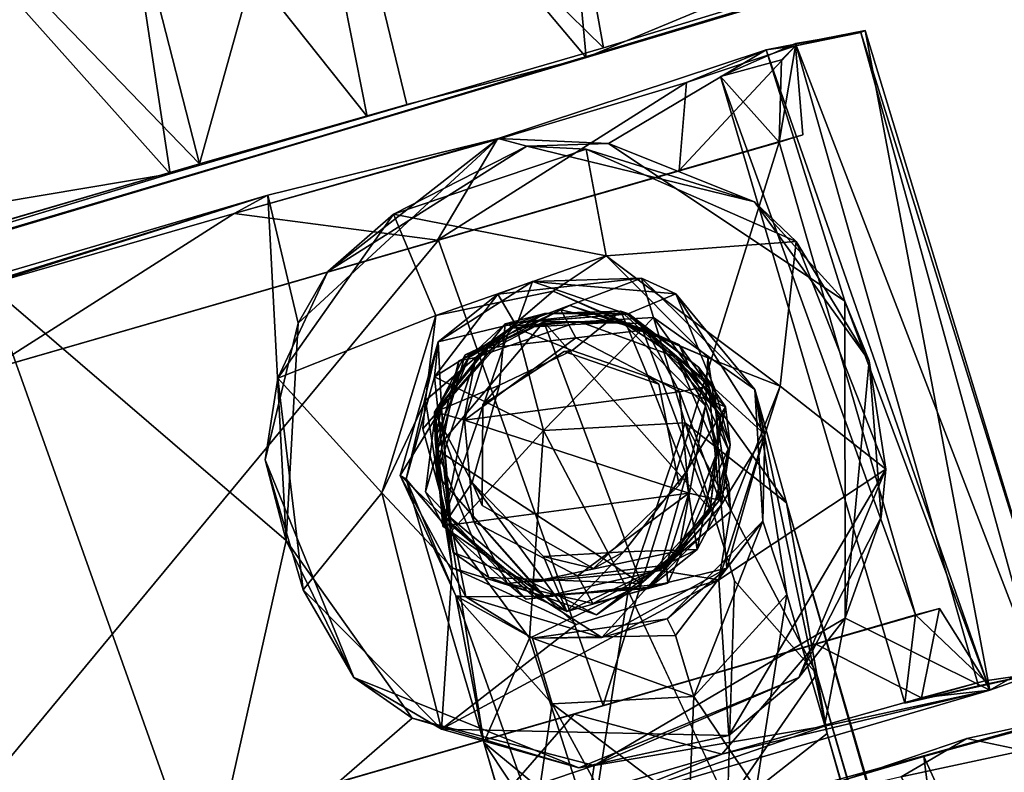
# Model space of a CAD drawing. Units: inches. Extents: x 0 to 306, y 12 to 222.
# Drawn here: x 41 to 42, y 183 to 184 of the extents above; entities that cross this region are included whole.
import ezdxf

# ---------------------------------------------------------------- set-up
doc = ezdxf.new("R2010")
doc.units = ezdxf.units.IN
doc.header["$MEASUREMENT"] = 0
for name, color, linetype in [('TERRITORY-BASEFRAME', 5, 'Continuous'), ('TERRITORY-CASTER', 5, 'Continuous'), ('TILE-FABRIC', 3, 'Continuous')]:
    doc.layers.add(name, color=color, linetype=linetype)

# ---------------------------------------------------------------- blocks, each defined once
blk = doc.blocks.new('PHZ200_36_0T')
at = {"layer": 'TERRITORY-BASEFRAME'}
for points in [[(-16.2605, 7.9407, 3.32), (-16.1735, 8.0051, 3.1556), (-16.247, 7.9745, 2.5754)], [(-16.2605, 7.9407, 3.32), (-16.1643, 7.9685, 3.3907), (-16.1735, 8.0051, 3.1556)], [(-16.1355, 8.0076, 2.5752), (-16.1622, 7.9708, 2.5418), (-16.247, 7.9745, 2.5754)], [(-16.1355, 8.0076, 2.5752), (-16.247, 7.9745, 2.5754), (-16.1735, 8.0051, 3.1556)], [(-16.1355, 8.0076, 2.5752), (-16.1735, 8.0051, 3.1556), (-16.0257, 7.9797, 3.1476)], [(-16.1735, 8.0051, 3.1556), (-16.1643, 7.9685, 3.3907), (-16.0257, 7.9797, 3.1476)], [(-16.1622, 7.9708, 2.5418), (-16.1355, 8.0076, 2.5752), (-16.0503, 7.9478, 2.541)], [(-15.996, 7.9541, 2.5708), (-16.1355, 8.0076, 2.5752), (-16.0257, 7.9797, 3.1476)], [(-16.0503, 7.9478, 2.541), (-16.1355, 8.0076, 2.5752), (-15.996, 7.9541, 2.5708)], [(-16.247, 7.9745, 2.5754), (-16.3232, 7.8522, 2.5769), (-16.3183, 7.8469, 3.2999)], [(-16.2626, 7.9074, 2.5422), (-16.3232, 7.8522, 2.5769), (-16.247, 7.9745, 2.5754)], [(-16.247, 7.9745, 2.5754), (-16.3183, 7.8469, 3.2999), (-16.2605, 7.9407, 3.32)], [(-16.247, 7.9745, 2.5754), (-16.1622, 7.9708, 2.5418), (-16.2626, 7.9074, 2.5422)], [(-16.0248, 7.9369, 3.3935), (-16.0257, 7.9797, 3.1476), (-16.1643, 7.9685, 3.3907)], [(-16.0257, 7.9797, 3.1476), (-15.9446, 7.8357, 3.3176), (-15.996, 7.9541, 2.5708)], [(-16.0248, 7.9369, 3.3935), (-15.9446, 7.8357, 3.3176), (-16.0257, 7.9797, 3.1476)], [(-16.1749, 7.9732, 1.6951), (-16.2707, 7.9056, 1.6957), (-16.2206, 7.95, 2.3852)], [(-16.198, 7.9137, 1.6693), (-16.2707, 7.9056, 1.6957), (-16.1749, 7.9732, 1.6951)], [(-16.2626, 7.9074, 2.5422), (-16.1622, 7.9708, 2.5418), (-16.2206, 7.95, 2.3852)], [(-16.1673, 7.856, 3.6091), (-16.1643, 7.9685, 3.3907), (-16.2605, 7.9407, 3.32)], [(-16.105, 7.9729, 1.4987), (-16.1152, 7.9712, 1.4334), (-16.2237, 7.9538, 1.4994)], [(-16.1152, 7.9712, 1.4334), (-16.1995, 7.954, 1.421), (-16.2237, 7.9538, 1.4994)], [(-16.1322, 7.9721, 2.3847), (-16.1749, 7.9732, 1.6951), (-16.2206, 7.95, 2.3852)], [(-16.1322, 7.9721, 2.3847), (-16.2206, 7.95, 2.3852), (-16.1622, 7.9708, 2.5418)], [(-16.1152, 7.9712, 1.4334), (-16.1083, 7.939, 1.4047), (-16.1995, 7.954, 1.421)], [(-16.1155, 7.9273, 1.6692), (-16.198, 7.9137, 1.6693), (-16.1749, 7.9732, 1.6951)], [(-16.1322, 7.9721, 2.3847), (-16.0558, 7.9526, 1.6949), (-16.1749, 7.9732, 1.6951)], [(-16.1155, 7.9273, 1.6692), (-16.1749, 7.9732, 1.6951), (-16.0558, 7.9526, 1.6949)], [(-16.1673, 7.856, 3.6091), (-16.0248, 7.9369, 3.3935), (-16.1643, 7.9685, 3.3907)], [(-16.1622, 7.9708, 2.5418), (-16.0487, 7.9475, 2.3843), (-16.1322, 7.9721, 2.3847)], [(-16.0503, 7.9478, 2.541), (-16.0487, 7.9475, 2.3843), (-16.1622, 7.9708, 2.5418)], [(-16.0487, 7.9475, 2.3843), (-16.0558, 7.9526, 1.6949), (-16.1322, 7.9721, 2.3847)], [(-16.036, 7.9267, 1.431), (-16.1152, 7.9712, 1.4334), (-16.105, 7.9729, 1.4987)], [(-16.036, 7.9267, 1.431), (-16.1083, 7.939, 1.4047), (-16.1152, 7.9712, 1.4334)], [(-16.036, 7.9267, 1.431), (-16.105, 7.9729, 1.4987), (-16.0075, 7.9026, 1.4982)], [(-16.1995, 7.954, 1.421), (-16.2696, 7.9057, 1.4387), (-16.2237, 7.9538, 1.4994)], [(-16.2432, 7.8889, 1.404), (-16.2696, 7.9057, 1.4387), (-16.1995, 7.954, 1.421)], [(-16.2432, 7.8889, 1.404), (-16.1995, 7.954, 1.421), (-16.1083, 7.939, 1.4047)], [(-15.996, 7.9541, 2.5708), (-15.9843, 7.8479, 2.5404), (-16.0503, 7.9478, 2.541)], [(-15.9477, 7.788, 2.5749), (-15.996, 7.9541, 2.5708), (-15.9446, 7.8357, 3.3176)], [(-15.9477, 7.788, 2.5749), (-15.9843, 7.8479, 2.5404), (-15.996, 7.9541, 2.5708)], [(-16.3026, 7.8285, 1.4998), (-16.2237, 7.9538, 1.4994), (-16.2696, 7.9057, 1.4387)], [(-16.2777, 7.8786, 2.3855), (-16.2206, 7.95, 2.3852), (-16.2707, 7.9056, 1.6957)], [(-16.2206, 7.95, 2.3852), (-16.2777, 7.8786, 2.3855), (-16.2626, 7.9074, 2.5422)], [(-16.0475, 7.8792, 1.6683), (-16.1155, 7.9273, 1.6692), (-16.0558, 7.9526, 1.6949)], [(-15.9789, 7.8272, 1.6953), (-16.0558, 7.9526, 1.6949), (-16.0487, 7.9475, 2.3843)], [(-16.0475, 7.8792, 1.6683), (-16.0558, 7.9526, 1.6949), (-15.9789, 7.8272, 1.6953)], [(-15.9945, 7.8743, 2.384), (-16.0503, 7.9478, 2.541), (-15.9843, 7.8479, 2.5404)], [(-15.9945, 7.8743, 2.384), (-16.0487, 7.9475, 2.3843), (-16.0503, 7.9478, 2.541)], [(-15.9789, 7.8272, 1.6953), (-16.0487, 7.9475, 2.3843), (-15.9945, 7.8743, 2.384)], [(-16.2892, 7.7813, 3.5733), (-16.2605, 7.9407, 3.32), (-16.3183, 7.8469, 3.2999)], [(-16.1673, 7.856, 3.6091), (-16.2605, 7.9407, 3.32), (-16.2892, 7.7813, 3.5733)], [(-16.2432, 7.8889, 1.404), (-16.1083, 7.939, 1.4047), (-16.0205, 7.8554, 1.4034)], [(-16.0248, 7.9369, 3.3935), (-16.1673, 7.856, 3.6091), (-16.0237, 7.8227, 3.6049)], [(-16.0205, 7.8554, 1.4034), (-16.1083, 7.939, 1.4047), (-16.036, 7.9267, 1.431)], [(-16.0237, 7.8227, 3.6049), (-15.9455, 7.7137, 3.5681), (-16.0248, 7.9369, 3.3935)], [(-15.9455, 7.7137, 3.5681), (-15.9446, 7.8357, 3.3176), (-16.0248, 7.9369, 3.3935)], [(-15.9896, 7.8524, 1.4427), (-16.036, 7.9267, 1.431), (-16.0075, 7.9026, 1.4982)], [(-16.036, 7.9267, 1.431), (-15.9896, 7.8524, 1.4427), (-16.0205, 7.8554, 1.4034)], [(-16.2707, 7.9056, 1.6957), (-16.198, 7.9137, 1.6693), (-16.2533, 7.8246, 1.6684)], [(-16.2626, 7.9074, 2.5422), (-16.2862, 7.7902, 2.5419), (-16.3232, 7.8522, 2.5769)], [(-16.2696, 7.9057, 1.4387), (-16.2945, 7.7897, 1.4461), (-16.3026, 7.8285, 1.4998)], [(-16.2707, 7.9056, 1.6957), (-16.2953, 7.7893, 1.6977), (-16.2777, 7.8786, 2.3855)], [(-16.2533, 7.8246, 1.6684), (-16.2953, 7.7893, 1.6977), (-16.2707, 7.9056, 1.6957)], [(-16.263, 7.7848, 1.4046), (-16.2945, 7.7897, 1.4461), (-16.2696, 7.9057, 1.4387)], [(-16.2878, 7.79, 2.3855), (-16.2862, 7.7902, 2.5419), (-16.2626, 7.9074, 2.5422)], [(-16.2777, 7.8786, 2.3855), (-16.2878, 7.79, 2.3855), (-16.2626, 7.9074, 2.5422)], [(-16.2432, 7.8889, 1.404), (-16.263, 7.7848, 1.4046), (-16.2696, 7.9057, 1.4387)], [(-16.0075, 7.9026, 1.4982), (-15.9884, 7.7839, 1.4981), (-15.9896, 7.8524, 1.4427)], [(-16.2432, 7.8889, 1.404), (-16.0402, 7.7513, 1.403), (-16.263, 7.7848, 1.4046)], [(-16.0205, 7.8554, 1.4034), (-16.0402, 7.7513, 1.403), (-16.2432, 7.8889, 1.404)], [(-16.2953, 7.7893, 1.6977), (-16.2878, 7.79, 2.3855), (-16.2777, 7.8786, 2.3855)], [(-16.0377, 7.7728, 1.6673), (-16.0475, 7.8792, 1.6683), (-15.9789, 7.8272, 1.6953)], [(-15.9945, 7.8743, 2.384), (-15.9852, 7.7878, 2.3839), (-15.9789, 7.8272, 1.6953)], [(-15.9852, 7.7878, 2.3839), (-15.9945, 7.8743, 2.384), (-15.9843, 7.8479, 2.5404)], [(-16.3022, 7.716, 3.346), (-16.3232, 7.8522, 2.5769), (-16.2926, 7.7122, 2.5753)], [(-16.3183, 7.8469, 3.2999), (-16.3232, 7.8522, 2.5769), (-16.3022, 7.716, 3.346)], [(-16.3232, 7.8522, 2.5769), (-16.2862, 7.7902, 2.5419), (-16.2926, 7.7122, 2.5753)], [(-16.2409, 7.6527, 3.7619), (-16.1673, 7.856, 3.6091), (-16.2892, 7.7813, 3.5733)], [(-16.1673, 7.856, 3.6091), (-16.2409, 7.6527, 3.7619), (-16.129, 7.6715, 3.7885)], [(-16.0237, 7.8227, 3.6049), (-16.1673, 7.856, 3.6091), (-16.129, 7.6715, 3.7885)], [(-16.0205, 7.8554, 1.4034), (-16.0117, 7.7357, 1.439), (-16.0402, 7.7513, 1.403)], [(-16.0117, 7.7357, 1.439), (-16.0205, 7.8554, 1.4034), (-15.9896, 7.8524, 1.4427)], [(-16.0117, 7.7357, 1.439), (-15.9896, 7.8524, 1.4427), (-15.9884, 7.7839, 1.4981)], [(-16.3165, 7.5619, 3.684), (-16.3183, 7.8469, 3.2999), (-16.3022, 7.716, 3.346)], [(-16.3183, 7.8469, 3.2999), (-16.3165, 7.5619, 3.684), (-16.2892, 7.7813, 3.5733)], [(-15.9843, 7.8479, 2.5404), (-16.0113, 7.7303, 2.5408), (-15.9852, 7.7878, 2.3839)], [(-15.9477, 7.788, 2.5749), (-16.0113, 7.7303, 2.5408), (-15.9843, 7.8479, 2.5404)], [(-15.9744, 7.7022, 3.2606), (-15.9477, 7.788, 2.5749), (-15.9446, 7.8357, 3.3176)], [(-15.9719, 7.6221, 3.4326), (-15.9744, 7.7022, 3.2606), (-15.9446, 7.8357, 3.3176)], [(-15.9446, 7.8357, 3.3176), (-15.9714, 7.4718, 3.5707), (-15.9719, 7.6221, 3.4326)], [(-15.9714, 7.4718, 3.5707), (-15.9446, 7.8357, 3.3176), (-15.9455, 7.7137, 3.5681)], [(-16.196, 7.6687, 1.6943), (-16.2953, 7.7893, 1.6977), (-16.2533, 7.8246, 1.6684)], [(-16.2533, 7.8246, 1.6684), (-16.2034, 7.73, 1.6691), (-16.196, 7.6687, 1.6943)], [(-16.0377, 7.7728, 1.6673), (-15.9789, 7.8272, 1.6953), (-16.0483, 7.6928, 1.6951)], [(-15.9455, 7.7137, 3.5681), (-16.0237, 7.8227, 3.6049), (-15.9647, 7.5341, 3.7656)], [(-16.0237, 7.8227, 3.6049), (-16.0199, 7.6507, 3.7635), (-15.9647, 7.5341, 3.7656)], [(-16.2409, 7.6527, 3.7619), (-16.2892, 7.7813, 3.5733), (-16.3165, 7.5619, 3.684)], [(-16.2471, 7.7135, 1.4321), (-16.2945, 7.7897, 1.4461), (-16.263, 7.7848, 1.4046)], [(-16.2862, 7.7902, 2.5419), (-16.221, 7.6924, 2.5419), (-16.2926, 7.7122, 2.5753)], [(-16.263, 7.7848, 1.4046), (-16.0402, 7.7513, 1.403), (-16.1751, 7.7012, 1.405)], [(-16.263, 7.7848, 1.4046), (-16.1751, 7.7012, 1.405), (-16.2471, 7.7135, 1.4321)], [(-16.0321, 7.7096, 2.3842), (-15.9852, 7.7878, 2.3839), (-16.0113, 7.7303, 2.5408)], [(-16.024, 7.6657, 2.5742), (-15.9477, 7.788, 2.5749), (-15.9744, 7.7022, 3.2606)], [(-15.9477, 7.788, 2.5749), (-16.024, 7.6657, 2.5742), (-16.0113, 7.7303, 2.5408)], [(-16.0483, 7.6928, 1.6951), (-16.1222, 7.7116, 1.6692), (-16.0377, 7.7728, 1.6673)], [(-16.1751, 7.7012, 1.405), (-16.0402, 7.7513, 1.403), (-16.0837, 7.6862, 1.4203)], [(-16.0837, 7.6862, 1.4203), (-16.0402, 7.7513, 1.403), (-16.0117, 7.7357, 1.439)], [(-16.196, 7.6687, 1.6943), (-16.2034, 7.73, 1.6691), (-16.1222, 7.7116, 1.6692)], [(-16.1573, 7.7037, 1.499), (-16.1222, 7.7116, 1.6692), (-16.2034, 7.73, 1.6691)], [(-16.1091, 7.6694, 2.5415), (-16.1085, 7.668, 2.3846), (-16.0113, 7.7303, 2.5408)], [(-16.1091, 7.6694, 2.5415), (-16.0113, 7.7303, 2.5408), (-16.024, 7.6657, 2.5742)], [(-16.1085, 7.668, 2.3846), (-16.0321, 7.7096, 2.3842), (-16.0113, 7.7303, 2.5408)], [(-16.3165, 7.5619, 3.684), (-16.3022, 7.716, 3.346), (-16.2876, 7.4699, 3.5715)], [(-16.3022, 7.716, 3.346), (-16.2926, 7.7122, 2.5753), (-16.238, 7.6518, 3.2502)], [(-16.2374, 7.5806, 3.401), (-16.3022, 7.716, 3.346), (-16.238, 7.6518, 3.2502)], [(-16.2374, 7.5806, 3.401), (-16.2876, 7.4699, 3.5715), (-16.3022, 7.716, 3.346)], [(-16.2926, 7.7122, 2.5753), (-16.1686, 7.6325, 2.5736), (-16.238, 7.6518, 3.2502)], [(-16.221, 7.6924, 2.5419), (-16.1686, 7.6325, 2.5736), (-16.2926, 7.7122, 2.5753)], [(-16.168, 7.669, 1.4337), (-16.2471, 7.7135, 1.4321), (-16.1751, 7.7012, 1.405)], [(-16.0483, 7.6928, 1.6951), (-16.196, 7.6687, 1.6943), (-16.1222, 7.7116, 1.6692)], [(-16.1085, 7.668, 2.3846), (-16.0483, 7.6928, 1.6951), (-16.0321, 7.7096, 2.3842)], [(-15.9455, 7.7137, 3.5681), (-15.9561, 1.0557, 5.4759), (-15.9714, 7.4718, 3.5707)], [(-15.9455, 7.7137, 3.5681), (-15.9647, 7.5341, 3.7656), (-15.9345, 0.9528, 5.6333)], [(-15.9561, 1.0557, 5.4759), (-15.9455, 7.7137, 3.5681), (-15.9345, 0.9528, 5.6333)], [(-16.168, 7.669, 1.4337), (-16.1751, 7.7012, 1.405), (-16.0837, 7.6862, 1.4203)], [(-16.024, 7.6657, 2.5742), (-15.9744, 7.7022, 3.2606), (-16.0979, 7.6325, 3.1407)], [(-16.0947, 7.6135, 3.2762), (-16.0979, 7.6325, 3.1407), (-15.9744, 7.7022, 3.2606)], [(-16.0938, 7.5473, 3.3968), (-16.0947, 7.6135, 3.2762), (-15.9744, 7.7022, 3.2606)], [(-16.0938, 7.5473, 3.3968), (-15.9744, 7.7022, 3.2606), (-15.9719, 7.6221, 3.4326)], [(-16.2243, 7.6927, 2.3852), (-16.1085, 7.668, 2.3846), (-16.1091, 7.6694, 2.5415)], [(-16.196, 7.6687, 1.6943), (-16.1085, 7.668, 2.3846), (-16.2243, 7.6927, 2.3852)], [(-16.2243, 7.6927, 2.3852), (-16.1091, 7.6694, 2.5415), (-16.221, 7.6924, 2.5419)], [(-16.1686, 7.6325, 2.5736), (-16.221, 7.6924, 2.5419), (-16.1091, 7.6694, 2.5415)], [(-16.1085, 7.668, 2.3846), (-16.196, 7.6687, 1.6943), (-16.0483, 7.6928, 1.6951)], [(-16.0872, 7.6678, 1.4986), (-16.168, 7.669, 1.4337), (-16.0837, 7.6862, 1.4203)], [(-16.2409, 7.6527, 3.7619), (-16.235, 7.4428, 3.8663), (-16.129, 7.6715, 3.7885)], [(-16.129, 7.6715, 3.7885), (-16.235, 7.4428, 3.8663), (-16.0911, 7.4308, 3.9005)], [(-16.024, 7.6657, 2.5742), (-16.1686, 7.6325, 2.5736), (-16.1091, 7.6694, 2.5415)], [(-16.1686, 7.6325, 2.5736), (-16.024, 7.6657, 2.5742), (-16.0979, 7.6325, 3.1407)], [(-16.2409, 7.6527, 3.7619), (-16.3165, 7.5619, 3.684), (-16.235, 7.4428, 3.8663)], [(-16.0979, 7.6325, 3.1407), (-16.238, 7.6518, 3.2502), (-16.1686, 7.6325, 2.5736)], [(-16.0947, 7.6135, 3.2762), (-16.0938, 7.5473, 3.3968), (-16.238, 7.6518, 3.2502)], [(-16.2374, 7.5806, 3.401), (-16.238, 7.6518, 3.2502), (-16.0938, 7.5473, 3.3968)], [(-16.238, 7.6518, 3.2502), (-16.0979, 7.6325, 3.1407), (-16.0947, 7.6135, 3.2762)], [(-15.9647, 7.5341, 3.7656), (-16.0199, 7.6507, 3.7635), (-16.0911, 7.4308, 3.9005)], [(-15.9719, 7.6221, 3.4326), (-16.0582, 7.437, 3.5131), (-16.0938, 7.5473, 3.3968)], [(-15.9714, 7.4718, 3.5707), (-16.0582, 7.437, 3.5131), (-15.9719, 7.6221, 3.4326)], [(-16.2047, 7.4332, 3.5161), (-16.2876, 7.4699, 3.5715), (-16.2374, 7.5806, 3.401)], [(-16.0938, 7.5473, 3.3968), (-16.1306, 7.4379, 3.4957), (-16.2374, 7.5806, 3.401)], [(-16.2374, 7.5806, 3.401), (-16.1306, 7.4379, 3.4957), (-16.2047, 7.4332, 3.5161)], [(-16.3165, 7.5619, 3.684), (-16.3068, 1.1047, 5.5214), (-16.2766, 1.1967, 5.6335)], [(-16.3068, 1.1047, 5.5214), (-16.3165, 7.5619, 3.684), (-16.2876, 7.4699, 3.5715)], [(-16.2766, 1.1967, 5.6335), (-16.235, 7.4428, 3.8663), (-16.3165, 7.5619, 3.684)], [(-16.0582, 7.437, 3.5131), (-16.1306, 7.4379, 3.4957), (-16.0938, 7.5473, 3.3968)], [(-15.9604, 1.1947, 5.631), (-15.9345, 0.9528, 5.6333), (-15.9647, 7.5341, 3.7656)], [(-16.0582, 7.437, 3.5131), (-15.9714, 7.4718, 3.5707), (-16.0091, 1.2298, 5.339)], [(-15.9714, 7.4718, 3.5707), (-15.9561, 1.0557, 5.4759), (-16.0091, 1.2298, 5.339)]]:
    blk.add_3dface(points, dxfattribs=at)
for points, invisible_edges in [([(-16.105, 7.9729, 1.4987), (-16.2237, 7.9538, 1.4994), (-16.1237, 7.9287, 1.4988)], 14), ([(-16.105, 7.9729, 1.4987), (-16.1237, 7.9287, 1.4988), (-16.039, 7.8688, 1.4984)], 13), ([(-16.039, 7.8688, 1.4984), (-16.0075, 7.9026, 1.4982), (-16.105, 7.9729, 1.4987)], 13), ([(-16.3026, 7.8285, 1.4998), (-16.2204, 7.8993, 1.4994), (-16.2237, 7.9538, 1.4994)], 3), ([(-16.2237, 7.9538, 1.4994), (-16.2204, 7.8993, 1.4994), (-16.1237, 7.9287, 1.4988)], 13), ([(-16.1237, 7.9287, 1.4988), (-16.2204, 7.8993, 1.4994), (-16.198, 7.9137, 1.6693)], 12), ([(-16.1155, 7.9273, 1.6692), (-16.1237, 7.9287, 1.4988), (-16.198, 7.9137, 1.6693)], 2), ([(-16.039, 7.8688, 1.4984), (-16.1237, 7.9287, 1.4988), (-16.1155, 7.9273, 1.6692)], 12), ([(-16.039, 7.8688, 1.4984), (-16.1155, 7.9273, 1.6692), (-16.0475, 7.8792, 1.6683)], 1), ([(-16.2533, 7.8246, 1.6684), (-16.198, 7.9137, 1.6693), (-16.2204, 7.8993, 1.4994)], 12), ([(-16.3026, 7.8285, 1.4998), (-16.2499, 7.7985, 1.4995), (-16.2204, 7.8993, 1.4994)], 13), ([(-16.2204, 7.8993, 1.4994), (-16.2499, 7.7985, 1.4995), (-16.2533, 7.8246, 1.6684)], 12), ([(-16.039, 7.8688, 1.4984), (-15.9884, 7.7839, 1.4981), (-16.0075, 7.9026, 1.4982)], 13), ([(-16.0475, 7.8792, 1.6683), (-16.0377, 7.7728, 1.6673), (-16.039, 7.8688, 1.4984)], 2), ([(-16.0476, 7.7623, 1.4984), (-16.039, 7.8688, 1.4984), (-16.0377, 7.7728, 1.6673)], 2), ([(-15.9884, 7.7839, 1.4981), (-16.039, 7.8688, 1.4984), (-16.0476, 7.7623, 1.4984)], 13), ([(-16.2332, 7.6928, 1.4994), (-16.3026, 7.8285, 1.4998), (-16.2945, 7.7897, 1.4461)], 12), ([(-16.2499, 7.7985, 1.4995), (-16.3026, 7.8285, 1.4998), (-16.2332, 7.6928, 1.4994)], 13), ([(-16.2034, 7.73, 1.6691), (-16.2533, 7.8246, 1.6684), (-16.2499, 7.7985, 1.4995)], 12), ([(-16.0199, 7.6507, 3.7635), (-16.0237, 7.8227, 3.6049), (-16.129, 7.6715, 3.7885)], 12), ([(-16.0483, 7.6928, 1.6951), (-15.9789, 7.8272, 1.6953), (-15.9852, 7.7878, 2.3839)], 12), ([(-16.2499, 7.7985, 1.4995), (-16.1573, 7.7037, 1.499), (-16.2034, 7.73, 1.6691)], 12), ([(-16.2332, 7.6928, 1.4994), (-16.1573, 7.7037, 1.499), (-16.2499, 7.7985, 1.4995)], 13), ([(-16.2243, 7.6927, 2.3852), (-16.2878, 7.79, 2.3855), (-16.2953, 7.7893, 1.6977)], 12), ([(-16.2953, 7.7893, 1.6977), (-16.196, 7.6687, 1.6943), (-16.2243, 7.6927, 2.3852)], 12), ([(-16.2945, 7.7897, 1.4461), (-16.2471, 7.7135, 1.4321), (-16.2332, 7.6928, 1.4994)], 12), ([(-16.221, 7.6924, 2.5419), (-16.2862, 7.7902, 2.5419), (-16.2878, 7.79, 2.3855)], 12), ([(-16.2878, 7.79, 2.3855), (-16.2243, 7.6927, 2.3852), (-16.221, 7.6924, 2.5419)], 12), ([(-15.9884, 7.7839, 1.4981), (-16.0872, 7.6678, 1.4986), (-16.0117, 7.7357, 1.439)], 2), ([(-16.0476, 7.7623, 1.4984), (-16.0872, 7.6678, 1.4986), (-15.9884, 7.7839, 1.4981)], 13), ([(-15.9852, 7.7878, 2.3839), (-16.0321, 7.7096, 2.3842), (-16.0483, 7.6928, 1.6951)], 12), ([(-16.1222, 7.7116, 1.6692), (-16.1573, 7.7037, 1.499), (-16.0377, 7.7728, 1.6673)], 2), ([(-16.1573, 7.7037, 1.499), (-16.0476, 7.7623, 1.4984), (-16.0377, 7.7728, 1.6673)], 12), ([(-16.1573, 7.7037, 1.499), (-16.0872, 7.6678, 1.4986), (-16.0476, 7.7623, 1.4984)], 3), ([(-16.0837, 7.6862, 1.4203), (-16.0117, 7.7357, 1.439), (-16.0872, 7.6678, 1.4986)], 2), ([(-16.2471, 7.7135, 1.4321), (-16.168, 7.669, 1.4337), (-16.2332, 7.6928, 1.4994)], 2), ([(-16.2332, 7.6928, 1.4994), (-16.0872, 7.6678, 1.4986), (-16.1573, 7.7037, 1.499)], 14), ([(-16.168, 7.669, 1.4337), (-16.0872, 7.6678, 1.4986), (-16.2332, 7.6928, 1.4994)], 12), ([(-16.0199, 7.6507, 3.7635), (-16.129, 7.6715, 3.7885), (-16.0911, 7.4308, 3.9005)], 1), ([(-15.9604, 1.1947, 5.631), (-15.9647, 7.5341, 3.7656), (-16.0911, 7.4308, 3.9005)], 12)]:
    blk.add_3dface(points, dxfattribs=dict(at, invisible_edges=invisible_edges))
at = {"layer": 'TERRITORY-CASTER'}
for points in [[(-16.6608, 8.6251, 0.0501), (-16.4144, 8.612, 0.133), (-16.4658, 8.2192, 0.1047)], [(-16.4658, 8.2192, 0.1047), (-16.6448, 8.2399, 0.0401), (-16.6608, 8.6251, 0.0501)], [(-16.6405, 8.6104, 2.3562), (-16.6981, 8.2199, 2.373), (-16.4335, 8.2209, 2.2877)], [(-16.4217, 8.614, 2.2757), (-16.6405, 8.6104, 2.3562), (-16.4335, 8.2209, 2.2877)], [(-16.2527, 8.2196, 0.2228), (-16.4658, 8.2192, 0.1047), (-16.4144, 8.612, 0.133)], [(-16.193, 8.6104, 2.1387), (-16.4217, 8.614, 2.2757), (-16.4335, 8.2209, 2.2877)], [(-16.193, 8.6104, 2.1387), (-16.4335, 8.2209, 2.2877), (-16.2096, 8.2204, 2.1524)], [(-16.4144, 8.612, 0.133), (-16.219, 8.613, 0.2515), (-16.2527, 8.2196, 0.2228)], [(-15.9973, 8.2201, 0.4564), (-16.2527, 8.2196, 0.2228), (-16.219, 8.613, 0.2515)], [(-16.219, 8.613, 0.2515), (-15.9578, 8.6, 0.5059), (-15.9973, 8.2201, 0.4564)], [(-16.0174, 8.2157, 1.9675), (-16.193, 8.6104, 2.1387), (-16.2096, 8.2204, 2.1524)], [(-15.9449, 8.5977, 1.8761), (-16.193, 8.6104, 2.1387), (-16.0174, 8.2157, 1.9675)], [(-15.9973, 8.2201, 0.4564), (-15.9578, 8.6, 0.5059), (-15.8276, 8.2227, 0.7409)], [(-15.8862, 8.2304, 1.7901), (-15.9449, 8.5977, 1.8761), (-16.0174, 8.2157, 1.9675)], [(-16.9232, 8.2134, 0.0167), (-16.6448, 8.2399, 0.0401), (-16.4658, 8.2192, 0.1047)], [(-15.8862, 8.2304, 1.7901), (-16.0174, 8.2157, 1.9675), (-15.8086, 8.2191, 1.6051)], [(-15.7482, 8.2181, 1.0515), (-16.654, 8.21, 1.2575), (-16.694, 8.2099, 1.0462)], [(-15.8086, 8.2191, 1.6051), (-16.654, 8.21, 1.2575), (-15.7482, 8.2181, 1.0515)], [(-16.7643, 8.1613, 2.3183), (-17.1185, 8.1662, 2.3987), (-16.3746, 8.1701, 2.2734)], [(-16.6797, 8.1618, 2.3851), (-16.3746, 8.1701, 2.2734), (-17.1185, 8.1662, 2.3987)], [(-16.4133, 8.1614, 2.2101), (-16.7643, 8.1613, 2.3183), (-16.3746, 8.1701, 2.2734)], [(-16.3746, 8.1701, 2.2734), (-16.6797, 8.1618, 2.3851), (-16.4556, 7.8201, 2.3173)], [(-16.3809, 8.0336, 2.2849), (-16.3746, 8.1701, 2.2734), (-16.4556, 7.8201, 2.3173)], [(-16.4133, 8.1614, 2.2101), (-16.3746, 8.1701, 2.2734), (-16.1283, 8.1599, 2.1054)], [(-16.3746, 8.1701, 2.2734), (-16.3809, 8.0336, 2.2849), (-16.1283, 8.1599, 2.1054)], [(-16.1283, 8.1599, 2.1054), (-16.0198, 8.1232, 2.0145), (-15.8355, 8.1714, 1.7019)], [(-15.8295, 7.8982, 1.7146), (-15.8355, 8.1714, 1.7019), (-16.0198, 8.1232, 2.0145)], [(-15.9245, 8.1617, 1.7229), (-15.8355, 8.1714, 1.7019), (-15.8053, 8.1668, 1.3764)], [(-15.8295, 7.8982, 1.7146), (-15.7967, 7.4685, 1.6148), (-15.8355, 8.1714, 1.7019)], [(-15.7313, 8.1621, 1.3722), (-15.8355, 8.1714, 1.7019), (-15.7967, 7.4685, 1.6148)], [(-15.7313, 8.1621, 1.3722), (-15.8053, 8.1668, 1.3764), (-15.8355, 8.1714, 1.7019)], [(-15.7441, 7.4714, 0.9932), (-15.8068, 7.4758, 0.7966), (-15.8044, 8.1693, 0.8012)], [(-15.8053, 8.1668, 1.3764), (-15.7359, 8.1615, 1.0214), (-15.8044, 8.1693, 0.8012)], [(-15.8044, 8.1693, 0.8012), (-15.7359, 8.1615, 1.0214), (-15.7441, 7.4714, 0.9932)], [(-16.6797, 8.1618, 2.3851), (-16.8985, 7.4675, 2.4064), (-16.6384, 7.4877, 2.3803)], [(-16.7043, 8.0762, 2.3072), (-16.7643, 8.1613, 2.3183), (-16.4133, 8.1614, 2.2101)], [(-16.7043, 8.0762, 2.3072), (-16.4133, 8.1614, 2.2101), (-16.2182, 8.076, 2.0773)], [(-16.6384, 7.4877, 2.3803), (-16.4556, 7.8201, 2.3173), (-16.6797, 8.1618, 2.3851)], [(-16.2182, 8.076, 2.0773), (-16.4133, 8.1614, 2.2101), (-16.1295, 8.1595, 1.9968)], [(-16.1295, 8.1595, 1.9968), (-16.4133, 8.1614, 2.2101), (-16.1283, 8.1599, 2.1054)], [(-16.1283, 8.1599, 2.1054), (-16.3809, 8.0336, 2.2849), (-16.3368, 8.0764, 2.4433)], [(-16.1283, 8.1599, 2.1054), (-16.3368, 8.0764, 2.4433), (-16.102, 8.1442, 2.4435)], [(-15.9245, 8.1617, 1.7229), (-15.9572, 8.076, 1.7593), (-16.2182, 8.076, 2.0773)], [(-16.2182, 8.076, 2.0773), (-16.1295, 8.1595, 1.9968), (-15.9245, 8.1617, 1.7229)], [(-16.1283, 8.1599, 2.1054), (-16.102, 8.1442, 2.4435), (-16.0198, 8.1232, 2.0145)], [(-15.9572, 8.076, 1.7593), (-15.9245, 8.1617, 1.7229), (-15.8053, 8.1668, 1.3764)], [(-15.8053, 8.1668, 1.3764), (-15.8233, 8.076, 1.397), (-15.9572, 8.076, 1.7593)], [(-15.849, 8.0755, 0.8853), (-15.8233, 8.076, 1.397), (-15.8053, 8.1668, 1.3764)], [(-15.849, 8.0755, 0.8853), (-15.8053, 8.1668, 1.3764), (-15.8233, 8.1569, 1.0005)], [(-15.8053, 8.1668, 1.3764), (-15.7313, 8.1621, 1.3722), (-15.7359, 8.1615, 1.0214)], [(-15.7214, 7.4866, 1.2833), (-15.7313, 8.1621, 1.3722), (-15.7967, 7.4685, 1.6148)], [(-15.7214, 7.4866, 1.2833), (-15.7441, 7.4714, 0.9932), (-15.7359, 8.1615, 1.0214)], [(-15.7359, 8.1615, 1.0214), (-15.7313, 8.1621, 1.3722), (-15.7214, 7.4866, 1.2833)], [(-15.8491, 7.5648, 0.8904), (-15.8887, 8.1579, 0.7862), (-15.8852, 7.4798, 0.7889)], [(-15.849, 8.0755, 0.8853), (-15.8887, 8.1579, 0.7862), (-15.8491, 7.5648, 0.8904)], [(-15.849, 8.0755, 0.8853), (-15.8233, 8.1569, 1.0005), (-15.8887, 8.1579, 0.7862)], [(-16.102, 8.1442, 2.4435), (-16.3368, 8.0764, 2.4433), (-16.2546, 8.1146, 2.5617)], [(-16.102, 8.1442, 2.4435), (-16.2546, 8.1146, 2.5617), (-16.0437, 8.1241, 2.5616)], [(-16.0198, 8.1232, 2.0145), (-16.102, 8.1442, 2.4435), (-15.8908, 8.0231, 2.4436)], [(-16.102, 8.1442, 2.4435), (-16.0437, 8.1241, 2.5616), (-15.8908, 8.0231, 2.4436)], [(-16.0543, 8.0121, 2.5563), (-16.0437, 8.1241, 2.5616), (-16.2546, 8.1146, 2.5617)], [(-16.0543, 8.0121, 2.5563), (-15.8608, 7.9716, 2.5615), (-16.0437, 8.1241, 2.5616)], [(-16.0437, 8.1241, 2.5616), (-15.8608, 7.9716, 2.5615), (-15.8908, 8.0231, 2.4436)], [(-16.0198, 8.1232, 2.0145), (-15.8908, 8.0231, 2.4436), (-15.8295, 7.8982, 1.7146)], [(-16.2546, 8.1146, 2.5617), (-16.4171, 7.9845, 2.5615), (-16.2415, 8.0014, 2.5536)], [(-16.3368, 8.0764, 2.4433), (-16.4171, 7.9845, 2.5615), (-16.2546, 8.1146, 2.5617)], [(-16.0543, 8.0121, 2.5563), (-16.2546, 8.1146, 2.5617), (-16.2415, 8.0014, 2.5536)], [(-16.2182, 8.076, 2.0773), (-15.9572, 8.076, 1.7593), (-17.0509, 8.076, 0.9629)], [(-16.9685, 8.076, 0.7898), (-17.0509, 8.076, 0.9629), (-16.2173, 8.076, 0.8233)], [(-17.0509, 8.076, 0.9629), (-15.9572, 8.076, 1.7593), (-15.8233, 8.076, 1.397)], [(-16.2173, 8.076, 0.8233), (-16.1869, 7.5642, 0.8476), (-16.9685, 7.5642, 0.7898)], [(-16.9685, 7.5642, 0.7898), (-16.9685, 8.076, 0.7898), (-16.2173, 8.076, 0.8233)], [(-16.1869, 7.5642, 0.8476), (-16.2173, 8.076, 0.8233), (-15.849, 8.0755, 0.8853)], [(-15.849, 8.0755, 0.8853), (-15.8491, 7.5648, 0.8904), (-16.1869, 7.5642, 0.8476)], [(-16.4556, 7.8201, 2.3173), (-16.4532, 7.9068, 2.4436), (-16.3809, 8.0336, 2.2849)], [(-15.8295, 7.8982, 1.7146), (-15.8908, 8.0231, 2.4436), (-15.8224, 7.8314, 2.4435)], [(-15.8224, 7.8314, 2.4435), (-15.8908, 8.0231, 2.4436), (-15.8608, 7.9716, 2.5615)], [(-16.1175, 7.9919, 2.5198), (-16.0543, 8.0121, 2.5563), (-16.2415, 8.0014, 2.5536)], [(-15.9823, 7.8811, 2.5203), (-16.0543, 8.0121, 2.5563), (-16.1175, 7.9919, 2.5198)], [(-15.8608, 7.9716, 2.5615), (-16.0543, 8.0121, 2.5563), (-15.9185, 7.8319, 2.5585)], [(-15.9823, 7.8811, 2.5203), (-15.9185, 7.8319, 2.5585), (-16.0543, 8.0121, 2.5563)], [(-16.2415, 8.0014, 2.5536), (-16.4171, 7.9845, 2.5615), (-16.3463, 7.8403, 2.5518)], [(-16.2764, 7.9198, 2.514), (-16.2415, 8.0014, 2.5536), (-16.3463, 7.8403, 2.5518)], [(-16.2764, 7.9198, 2.514), (-16.1175, 7.9919, 2.5198), (-16.2415, 8.0014, 2.5536)], [(-16.2764, 7.9198, 2.514), (-16.1715, 7.9676, 1.6777), (-16.1175, 7.9919, 2.5198)], [(-16.1175, 7.9919, 2.5198), (-16.1715, 7.9676, 1.6777), (-16.0579, 7.9417, 1.6766)], [(-16.1175, 7.9919, 2.5198), (-16.0579, 7.9417, 1.6766), (-15.9823, 7.8811, 2.5203)], [(-16.4171, 7.9845, 2.5615), (-16.4532, 7.9068, 2.4436), (-16.4528, 7.766, 2.5615)], [(-16.3463, 7.8403, 2.5518), (-16.4171, 7.9845, 2.5615), (-16.4528, 7.766, 2.5615)], [(-16.2888, 7.8007, 1.6738), (-16.2137, 7.9482, 1.509), (-16.1715, 7.9676, 1.6777)], [(-16.1715, 7.9676, 1.6777), (-16.2872, 7.8921, 1.6845), (-16.2888, 7.8007, 1.6738)], [(-16.2764, 7.9198, 2.514), (-16.2872, 7.8921, 1.6845), (-16.1715, 7.9676, 1.6777)], [(-16.2796, 7.8682, 1.41), (-16.1139, 7.6751, 1.4093), (-16.1356, 7.9642, 1.4071)], [(-16.2317, 7.9497, 1.4342), (-16.2796, 7.8682, 1.41), (-16.1356, 7.9642, 1.4071)], [(-16.2317, 7.9497, 1.4342), (-16.1356, 7.9642, 1.4071), (-16.2137, 7.9482, 1.509)], [(-16.2137, 7.9482, 1.509), (-16.1007, 7.9545, 1.5164), (-16.1715, 7.9676, 1.6777)], [(-16.2137, 7.9482, 1.509), (-16.1356, 7.9642, 1.4071), (-16.1007, 7.9545, 1.5164)], [(-16.1715, 7.9676, 1.6777), (-16.1007, 7.9545, 1.5164), (-16.0579, 7.9417, 1.6766)], [(-16.1007, 7.9545, 1.5164), (-16.1356, 7.9642, 1.4071), (-16.0401, 7.9346, 1.4136)], [(-16.1139, 7.6751, 1.4093), (-16.0236, 7.7292, 1.4137), (-16.1356, 7.9642, 1.4071)], [(-16.1356, 7.9642, 1.4071), (-16.0236, 7.7292, 1.4137), (-16.0401, 7.9346, 1.4136)], [(-15.837, 7.7188, 2.5612), (-15.8608, 7.9716, 2.5615), (-15.9185, 7.8319, 2.5585)], [(-15.8608, 7.9716, 2.5615), (-15.837, 7.7188, 2.5612), (-15.8224, 7.8314, 2.4435)], [(-16.1007, 7.9545, 1.5164), (-16.0401, 7.9346, 1.4136), (-16.0135, 7.8906, 1.5115)], [(-16.0579, 7.9417, 1.6766), (-16.1007, 7.9545, 1.5164), (-16.0135, 7.8906, 1.5115)], [(-16.2888, 7.8007, 1.6738), (-16.2866, 7.8429, 1.5113), (-16.2137, 7.9482, 1.509)], [(-16.2866, 7.8429, 1.5113), (-16.2317, 7.9497, 1.4342), (-16.2137, 7.9482, 1.509)], [(-16.2866, 7.8429, 1.5113), (-16.2796, 7.8682, 1.41), (-16.2317, 7.9497, 1.4342)], [(-15.9823, 7.8811, 2.5203), (-16.0579, 7.9417, 1.6766), (-15.9985, 7.8337, 1.6714)], [(-15.9985, 7.8337, 1.6714), (-16.0579, 7.9417, 1.6766), (-16.0135, 7.8906, 1.5115)], [(-16.0135, 7.8906, 1.5115), (-16.0401, 7.9346, 1.4136), (-15.9861, 7.8198, 1.4293)], [(-15.9861, 7.8198, 1.4293), (-16.0401, 7.9346, 1.4136), (-16.0236, 7.7292, 1.4137)], [(-16.2978, 7.7451, 2.5286), (-16.2764, 7.9198, 2.514), (-16.3463, 7.8403, 2.5518)], [(-16.4556, 7.8201, 2.3173), (-16.4277, 7.6641, 2.4436), (-16.4532, 7.9068, 2.4436)], [(-16.4528, 7.766, 2.5615), (-16.4532, 7.9068, 2.4436), (-16.4277, 7.6641, 2.4436)], [(-15.8295, 7.8982, 1.7146), (-15.8224, 7.8314, 2.4435), (-15.9205, 7.5818, 1.8814)], [(-15.8295, 7.8982, 1.7146), (-15.9205, 7.5818, 1.8814), (-15.7967, 7.4685, 1.6148)], [(-16.0135, 7.8906, 1.5115), (-15.9861, 7.8198, 1.4293), (-16.0002, 7.7844, 1.5076)], [(-15.9985, 7.8337, 1.6714), (-16.0135, 7.8906, 1.5115), (-16.0002, 7.7844, 1.5076)], [(-15.9823, 7.8811, 2.5203), (-16.0041, 7.7213, 2.5156), (-15.9185, 7.8319, 2.5585)], [(-16.1139, 7.6751, 1.4093), (-16.2796, 7.8682, 1.41), (-16.2642, 7.725, 1.4191)], [(-16.2926, 7.7601, 1.5011), (-16.2866, 7.8429, 1.5113), (-16.2233, 7.7082, 1.5201)], [(-16.2866, 7.8429, 1.5113), (-16.2888, 7.8007, 1.6738), (-16.2137, 7.6898, 1.6766)], [(-16.2137, 7.6898, 1.6766), (-16.2233, 7.7082, 1.5201), (-16.2866, 7.8429, 1.5113)], [(-16.4528, 7.766, 2.5615), (-16.3549, 7.5873, 2.5669), (-16.3463, 7.8403, 2.5518)], [(-16.3463, 7.8403, 2.5518), (-16.3549, 7.5873, 2.5669), (-16.2978, 7.7451, 2.5286)], [(-16.067, 7.6969, 1.5145), (-16.0919, 7.6828, 1.6774), (-15.9985, 7.8337, 1.6714)], [(-15.9978, 7.7492, 1.6894), (-15.9985, 7.8337, 1.6714), (-16.0919, 7.6828, 1.6774)], [(-15.9985, 7.8337, 1.6714), (-16.0002, 7.7844, 1.5076), (-16.067, 7.6969, 1.5145)], [(-15.837, 7.7188, 2.5612), (-15.9185, 7.8319, 2.5585), (-16.0354, 7.6563, 2.5489)], [(-16.0354, 7.6563, 2.5489), (-15.9185, 7.8319, 2.5585), (-16.0041, 7.7213, 2.5156)], [(-15.9205, 7.5818, 1.8814), (-15.8224, 7.8314, 2.4435), (-15.8553, 7.6722, 2.4435)], [(-15.8553, 7.6722, 2.4435), (-15.8224, 7.8314, 2.4435), (-15.837, 7.7188, 2.5612)], [(-16.3811, 7.6069, 2.2851), (-16.4556, 7.8201, 2.3173), (-16.6384, 7.4877, 2.3803)], [(-16.4556, 7.8201, 2.3173), (-16.3811, 7.6069, 2.2851), (-16.4277, 7.6641, 2.4436)], [(-16.0002, 7.7844, 1.5076), (-15.9861, 7.8198, 1.4293), (-16.0236, 7.7292, 1.4137)], [(-16.2978, 7.7451, 2.5286), (-16.2137, 7.6898, 1.6766), (-16.2888, 7.8007, 1.6738)], [(-16.0236, 7.7292, 1.4137), (-16.067, 7.6969, 1.5145), (-16.0002, 7.7844, 1.5076)], [(-16.4277, 7.6641, 2.4436), (-16.3549, 7.5873, 2.5669), (-16.4528, 7.766, 2.5615)], [(-16.2978, 7.7451, 2.5286), (-16.3549, 7.5873, 2.5669), (-16.1905, 7.653, 2.5323)], [(-16.2978, 7.7451, 2.5286), (-16.1905, 7.653, 2.5323), (-16.2137, 7.6898, 1.6766)], [(-16.0041, 7.7213, 2.5156), (-15.9978, 7.7492, 1.6894), (-16.0919, 7.6828, 1.6774)], [(-16.067, 7.6969, 1.5145), (-16.0236, 7.7292, 1.4137), (-16.1139, 7.6751, 1.4093)], [(-16.2642, 7.725, 1.4191), (-16.1674, 7.6568, 1.4997), (-16.1139, 7.6751, 1.4093)], [(-16.0041, 7.7213, 2.5156), (-16.0919, 7.6828, 1.6774), (-16.0354, 7.6563, 2.5489)], [(-15.837, 7.7188, 2.5612), (-16.0354, 7.6563, 2.5489), (-16.07, 7.4984, 2.5615)], [(-15.837, 7.7188, 2.5612), (-16.07, 7.4984, 2.5615), (-15.9838, 7.536, 2.4435)], [(-15.9838, 7.536, 2.4435), (-15.8553, 7.6722, 2.4435), (-15.837, 7.7188, 2.5612)], [(-16.067, 7.6969, 1.5145), (-16.2233, 7.7082, 1.5201), (-16.0919, 7.6828, 1.6774)], [(-16.2233, 7.7082, 1.5201), (-16.2137, 7.6898, 1.6766), (-16.0919, 7.6828, 1.6774)], [(-16.2233, 7.7082, 1.5201), (-16.067, 7.6969, 1.5145), (-16.1674, 7.6568, 1.4997)], [(-16.067, 7.6969, 1.5145), (-16.1139, 7.6751, 1.4093), (-16.1674, 7.6568, 1.4997)], [(-15.8553, 7.6722, 2.4435), (-15.9838, 7.536, 2.4435), (-15.9205, 7.5818, 1.8814)], [(-16.3811, 7.6069, 2.2851), (-16.2292, 7.5093, 2.4435), (-16.4277, 7.6641, 2.4436)], [(-16.4277, 7.6641, 2.4436), (-16.2292, 7.5093, 2.4435), (-16.3549, 7.5873, 2.5669)], [(-16.1905, 7.653, 2.5323), (-16.3549, 7.5873, 2.5669), (-16.0354, 7.6563, 2.5489)], [(-16.0354, 7.6563, 2.5489), (-16.3549, 7.5873, 2.5669), (-16.07, 7.4984, 2.5615)], [(-16.2131, 7.5071, 2.1922), (-16.3811, 7.6069, 2.2851), (-16.6384, 7.4877, 2.3803)], [(-16.3811, 7.6069, 2.2851), (-16.2131, 7.5071, 2.1922), (-16.2292, 7.5093, 2.4435)], [(-16.2292, 7.5093, 2.4435), (-16.07, 7.4984, 2.5615), (-16.3549, 7.5873, 2.5669)], [(-15.9205, 7.5818, 1.8814), (-15.9838, 7.536, 2.4435), (-16.2131, 7.5071, 2.1922)], [(-16.2131, 7.5071, 2.1922), (-15.9719, 7.4799, 1.94), (-15.9205, 7.5818, 1.8814)], [(-15.7967, 7.4685, 1.6148), (-15.9205, 7.5818, 1.8814), (-15.9719, 7.4799, 1.94)], [(-16.3477, 7.4805, 2.1693), (-16.7081, 7.5638, 2.3089), (-16.2184, 7.5642, 2.0775)], [(-16.3477, 7.4805, 2.1693), (-16.2184, 7.5642, 2.0775), (-16.0825, 7.4816, 1.9529)], [(-16.0825, 7.4816, 1.9529), (-16.2184, 7.5642, 2.0775), (-15.9572, 7.5642, 1.7593)], [(-15.9572, 7.5642, 1.7593), (-15.867, 7.4803, 1.5857), (-16.0825, 7.4816, 1.9529)], [(-15.867, 7.4803, 1.5857), (-15.9572, 7.5642, 1.7593), (-15.8233, 7.5642, 1.397)], [(-15.8491, 7.5648, 0.8904), (-15.8852, 7.4798, 0.7889), (-15.7989, 7.479, 1.1291)], [(-15.8233, 7.5642, 1.397), (-15.7989, 7.479, 1.1291), (-15.867, 7.4803, 1.5857)], [(-15.7989, 7.479, 1.1291), (-15.8233, 7.5642, 1.397), (-15.8491, 7.5648, 0.8904)], [(-16.2292, 7.5093, 2.4435), (-16.2131, 7.5071, 2.1922), (-15.9838, 7.536, 2.4435)], [(-15.9838, 7.536, 2.4435), (-16.07, 7.4984, 2.5615), (-16.2292, 7.5093, 2.4435)], [(-16.6384, 7.4877, 2.3803), (-16.2322, 7.4664, 2.177), (-16.2131, 7.5071, 2.1922)], [(-16.2131, 7.5071, 2.1922), (-16.2322, 7.4664, 2.177), (-15.9719, 7.4799, 1.94)], [(-15.7441, 7.4714, 0.9932), (-15.7214, 7.4866, 1.2833), (-15.7967, 7.4685, 1.6148)], [(-16.3477, 7.4805, 2.1693), (-16.0825, 7.4816, 1.9529), (-16.2322, 7.4664, 2.177)], [(-16.0825, 7.4816, 1.9529), (-15.7967, 7.4685, 1.6148), (-16.2322, 7.4664, 2.177)], [(-15.9719, 7.4799, 1.94), (-16.2322, 7.4664, 2.177), (-15.7967, 7.4685, 1.6148)], [(-15.867, 7.4803, 1.5857), (-15.7967, 7.4685, 1.6148), (-16.0825, 7.4816, 1.9529)], [(-15.7989, 7.479, 1.1291), (-15.8852, 7.4798, 0.7889), (-15.7441, 7.4714, 0.9932)], [(-15.7441, 7.4714, 0.9932), (-15.8852, 7.4798, 0.7889), (-15.8068, 7.4758, 0.7966)], [(-15.867, 7.4803, 1.5857), (-15.7989, 7.479, 1.1291), (-15.7967, 7.4685, 1.6148)], [(-15.7989, 7.479, 1.1291), (-15.7441, 7.4714, 0.9932), (-15.7967, 7.4685, 1.6148)], [(-15.9102, 7.4076, 0.5767), (-16.076, 7.4158, 0.3667), (-15.8336, 7.4268, 0.7588)], [(-15.7802, 7.3985, 0.8542), (-15.9102, 7.4076, 0.5767), (-15.8336, 7.4268, 0.7588)], [(-15.8336, 7.4268, 0.7588), (-15.7396, 7.4205, 1.1297), (-15.7802, 7.3985, 0.8542)], [(-16.0903, 7.4203, 2.0508), (-15.9419, 7.0329, 1.869), (-15.8817, 7.4212, 1.7734)], [(-15.9419, 7.0329, 1.869), (-15.8218, 7.0146, 1.6213), (-15.8817, 7.4212, 1.7734)], [(-15.7581, 7.4194, 1.4362), (-15.8817, 7.4212, 1.7734), (-15.8218, 7.0146, 1.6213)], [(-15.7996, 7.0309, 0.8203), (-15.9102, 7.4076, 0.5767), (-15.7802, 7.3985, 0.8542)]]:
    blk.add_3dface(points, dxfattribs=at)
for points, invisible_edges in [([(-16.7825, 8.2099, 1.449), (-16.4335, 8.2209, 2.2877), (-16.6981, 8.2199, 2.373)], 13), ([(-16.2096, 8.2204, 2.1524), (-16.4335, 8.2209, 2.2877), (-16.7825, 8.2099, 1.449)], 14), ([(-16.0174, 8.2157, 1.9675), (-16.2096, 8.2204, 2.1524), (-16.7825, 8.2099, 1.449)], 2), ([(-15.9973, 8.2201, 0.4564), (-15.8276, 8.2227, 0.7409), (-16.694, 8.2099, 1.0462)], 14), ([(-15.7482, 8.2181, 1.0515), (-16.694, 8.2099, 1.0462), (-15.8276, 8.2227, 0.7409)], 2), ([(-16.2527, 8.2196, 0.2228), (-15.9973, 8.2201, 0.4564), (-16.694, 8.2099, 1.0462)], 14), ([(-16.4658, 8.2192, 0.1047), (-16.8617, 8.2099, 0.9328), (-16.9232, 8.2134, 0.0167)], 3), ([(-16.694, 8.2099, 1.0462), (-16.8617, 8.2099, 0.9328), (-16.2527, 8.2196, 0.2228)], 14), ([(-16.4658, 8.2192, 0.1047), (-16.2527, 8.2196, 0.2228), (-16.8617, 8.2099, 0.9328)], 14), ([(-16.0174, 8.2157, 1.9675), (-16.7825, 8.2099, 1.449), (-16.654, 8.21, 1.2575)], 12), ([(-16.654, 8.21, 1.2575), (-15.8086, 8.2191, 1.6051), (-16.0174, 8.2157, 1.9675)], 12), ([(-16.1295, 8.1595, 1.9968), (-16.1283, 8.1599, 2.1054), (-15.8355, 8.1714, 1.7019)], 12), ([(-16.1295, 8.1595, 1.9968), (-15.8355, 8.1714, 1.7019), (-15.9245, 8.1617, 1.7229)], 1), ([(-15.8887, 8.1579, 0.7862), (-15.8044, 8.1693, 0.8012), (-15.8068, 7.4758, 0.7966)], 12), ([(-15.8887, 8.1579, 0.7862), (-15.8233, 8.1569, 1.0005), (-15.8044, 8.1693, 0.8012)], 2), ([(-15.8053, 8.1668, 1.3764), (-15.8044, 8.1693, 0.8012), (-15.8233, 8.1569, 1.0005)], 2), ([(-15.8068, 7.4758, 0.7966), (-15.8852, 7.4798, 0.7889), (-15.8887, 8.1579, 0.7862)], 12), ([(-16.2182, 8.076, 2.0773), (-17.5574, 8.076, 2.1361), (-16.7043, 8.0762, 2.3072)], 3), ([(-16.2182, 8.076, 2.0773), (-17.0509, 8.076, 0.9629), (-17.5574, 8.076, 2.1361)], 12), ([(-16.2173, 8.076, 0.8233), (-17.0509, 8.076, 0.9629), (-15.8233, 8.076, 1.397)], 12), ([(-16.3809, 8.0336, 2.2849), (-16.4532, 7.9068, 2.4436), (-16.3368, 8.0764, 2.4433)], 2), ([(-16.4532, 7.9068, 2.4436), (-16.4171, 7.9845, 2.5615), (-16.3368, 8.0764, 2.4433)], 12), ([(-15.849, 8.0755, 0.8853), (-16.2173, 8.076, 0.8233), (-15.8233, 8.076, 1.397)], 2), ([(-16.2764, 7.9198, 2.514), (-16.2978, 7.7451, 2.5286), (-16.2872, 7.8921, 1.6845)], 2), ([(-16.2978, 7.7451, 2.5286), (-16.2888, 7.8007, 1.6738), (-16.2872, 7.8921, 1.6845)], 12), ([(-15.9978, 7.7492, 1.6894), (-16.0041, 7.7213, 2.5156), (-15.9823, 7.8811, 2.5203)], 12), ([(-15.9823, 7.8811, 2.5203), (-15.9985, 7.8337, 1.6714), (-15.9978, 7.7492, 1.6894)], 12), ([(-16.2926, 7.7601, 1.5011), (-16.2642, 7.725, 1.4191), (-16.2796, 7.8682, 1.41)], 12), ([(-16.2796, 7.8682, 1.41), (-16.2866, 7.8429, 1.5113), (-16.2926, 7.7601, 1.5011)], 12), ([(-16.1674, 7.6568, 1.4997), (-16.2642, 7.725, 1.4191), (-16.2926, 7.7601, 1.5011)], 12), ([(-16.2233, 7.7082, 1.5201), (-16.1674, 7.6568, 1.4997), (-16.2926, 7.7601, 1.5011)], 2), ([(-16.2137, 7.6898, 1.6766), (-16.1905, 7.653, 2.5323), (-16.0354, 7.6563, 2.5489)], 12), ([(-16.2137, 7.6898, 1.6766), (-16.0354, 7.6563, 2.5489), (-16.0919, 7.6828, 1.6774)], 1), ([(-17.5987, 7.5643, 2.1062), (-17.0539, 7.5642, 0.9647), (-16.2184, 7.5642, 2.0775)], 15), ([(-16.7081, 7.5638, 2.3089), (-17.5987, 7.5643, 2.1062), (-16.2184, 7.5642, 2.0775)], 3), ([(-15.8233, 7.5642, 1.397), (-17.0539, 7.5642, 0.9647), (-16.1869, 7.5642, 0.8476)], 15), ([(-17.0539, 7.5642, 0.9647), (-15.9572, 7.5642, 1.7593), (-16.2184, 7.5642, 2.0775)], 13), ([(-16.1869, 7.5642, 0.8476), (-17.0539, 7.5642, 0.9647), (-16.9685, 7.5642, 0.7898)], 1), ([(-15.8233, 7.5642, 1.397), (-15.9572, 7.5642, 1.7593), (-17.0539, 7.5642, 0.9647)], 14), ([(-15.8233, 7.5642, 1.397), (-16.1869, 7.5642, 0.8476), (-15.8491, 7.5648, 0.8904)], 1), ([(-16.8071, 7.4302, 1.4605), (-15.8817, 7.4212, 1.7734), (-16.6673, 7.4303, 1.2994)], 3), ([(-15.8817, 7.4212, 1.7734), (-16.8071, 7.4302, 1.4605), (-16.0903, 7.4203, 2.0508)], 1), ([(-16.6721, 7.4303, 1.0802), (-15.8336, 7.4268, 0.7588), (-16.076, 7.4158, 0.3667)], 1), ([(-15.7581, 7.4194, 1.4362), (-15.7396, 7.4205, 1.1297), (-16.6721, 7.4303, 1.0802)], 12), ([(-16.6721, 7.4303, 1.0802), (-15.7396, 7.4205, 1.1297), (-15.8336, 7.4268, 0.7588)], 12), ([(-16.6673, 7.4303, 1.2994), (-15.7581, 7.4194, 1.4362), (-16.6721, 7.4303, 1.0802)], 3), ([(-15.8817, 7.4212, 1.7734), (-15.7581, 7.4194, 1.4362), (-16.6673, 7.4303, 1.2994)], 14)]:
    blk.add_3dface(points, dxfattribs=dict(at, invisible_edges=invisible_edges))
blk = doc.blocks.new('PHZ210_7036F_0T')
at = {"layer": 'TILE-FABRIC'}
for points in [[(0.2787, -0.1845, 81.7694), (0.3287, -0.1845, 81.8194), (36.0713, -0.1845, 81.8194), (36.1213, -0.1845, 81.7694)], [(36.1213, -0.1845, 12.1321), (0.2787, -0.1845, 12.1321), (0.2787, -0.1845, 81.7694), (36.1213, -0.1845, 81.7694)], [(36.1213, -0.1845, 12.1321), (36.0713, -0.1845, 12.0821), (0.3287, -0.1845, 12.0821), (0.2787, -0.1845, 12.1321)], [(36.0713, -0.1845, 81.8194), (0.3287, -0.1845, 81.8194), (0.325, -0.2219, 81.8379), (36.075, -0.2219, 81.8379)], [(0.325, -0.2219, 12.0636), (0.3287, -0.1845, 12.0821), (36.0713, -0.1845, 12.0821), (36.075, -0.2219, 12.0636)], [(36.075, -0.2385, 81.8786), (36.075, -0.2219, 81.8379), (0.325, -0.2219, 81.8379), (0.325, -0.2385, 81.8786)], [(0.325, -0.2385, 12.0229), (0.325, -0.2219, 12.0636), (36.075, -0.2219, 12.0636), (36.075, -0.2385, 12.0229)], [(36.075, -0.2385, 81.8786), (0.325, -0.2385, 81.8786), (0.325, -0.2789, 81.9015), (36.075, -0.2789, 81.9015)], [(36.075, -0.2789, 12), (0.325, -0.2789, 12), (0.325, -0.2385, 12.0229), (36.075, -0.2385, 12.0229)], [(36.075, -0.2789, 81.9015), (0.325, -0.2789, 81.9015), (0.325, -0.6005, 81.9015), (36.075, -0.6005, 81.9015)], [(36.075, -0.6005, 12), (0.325, -0.6005, 12), (0.325, -0.2789, 12), (36.075, -0.2789, 12)]]:
    blk.add_3dface(points, dxfattribs=at)

msp = doc.modelspace()

# ---------------------------------------------------------------- block references
at = {"rotation": 16.09993486787328}
for name, p in [('PHZ200_36_0T', (59.3055, 180.1693)), ('PHZ210_7036F_0T', (41.594, 175.8146, -6))]:
    msp.add_blockref(name, p, dxfattribs=at)

doc.saveas('drawing.dxf')
